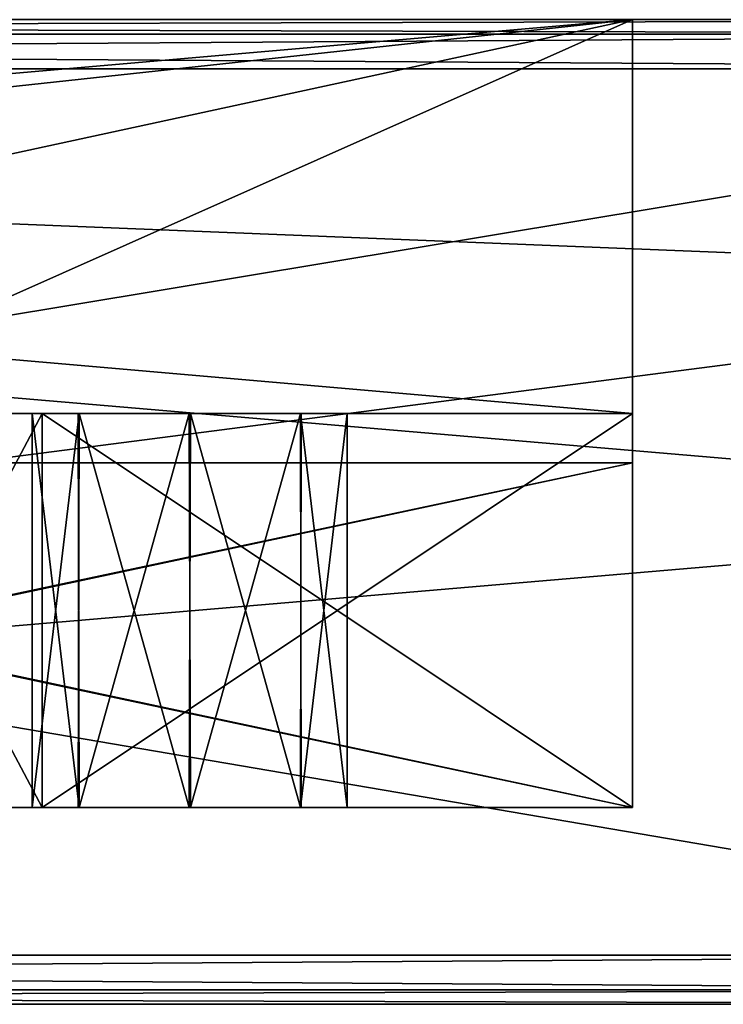
# Model space of a CAD drawing. Units: millimetres. Extents: x -815 to 45, y -40 to 10.
# Drawn here: x -78 to -71, y -32 to -22 of the extents above; entities that cross this region are included whole.
import ezdxf

# ---------------------------------------------------------------- set-up
doc = ezdxf.new("R2010")
doc.units = ezdxf.units.MM
doc.header["$LTSCALE"] = 198.935498
for name, color, linetype in [('184', 7, 'CONTINUOUS'), ('189', 7, 'CONTINUOUS'), ('190', 7, 'CONTINUOUS'), ('194', 7, 'CONTINUOUS'), ('211', 7, 'CONTINUOUS'), ('212', 7, 'CONTINUOUS'), ('218', 7, 'CONTINUOUS'), ('219', 7, 'CONTINUOUS'), ('248', 7, 'CONTINUOUS'), ('252', 7, 'CONTINUOUS'), ('267', 7, 'CONTINUOUS'), ('268', 7, 'CONTINUOUS'), ('269', 7, 'CONTINUOUS'), ('271', 7, 'CONTINUOUS'), ('272', 7, 'CONTINUOUS'), ('273', 7, 'CONTINUOUS'), ('275', 7, 'CONTINUOUS'), ('278', 7, 'CONTINUOUS'), ('279', 7, 'CONTINUOUS'), ('281', 7, 'CONTINUOUS'), ('284', 7, 'CONTINUOUS'), ('285', 7, 'CONTINUOUS'), ('286', 7, 'CONTINUOUS'), ('287', 7, 'CONTINUOUS'), ('289', 7, 'CONTINUOUS'), ('290', 7, 'CONTINUOUS'), ('291', 7, 'CONTINUOUS'), ('292', 7, 'CONTINUOUS'), ('293', 7, 'CONTINUOUS'), ('294', 7, 'CONTINUOUS'), ('305', 7, 'CONTINUOUS'), ('310', 7, 'CONTINUOUS'), ('311', 7, 'CONTINUOUS'), ('315', 7, 'CONTINUOUS'), ('332', 7, 'CONTINUOUS'), ('333', 7, 'CONTINUOUS'), ('339', 7, 'CONTINUOUS'), ('340', 7, 'CONTINUOUS'), ('369', 7, 'CONTINUOUS'), ('373', 7, 'CONTINUOUS'), ('388', 7, 'CONTINUOUS'), ('389', 7, 'CONTINUOUS'), ('390', 7, 'CONTINUOUS'), ('392', 7, 'CONTINUOUS'), ('393', 7, 'CONTINUOUS'), ('394', 7, 'CONTINUOUS'), ('396', 7, 'CONTINUOUS'), ('399', 7, 'CONTINUOUS'), ('400', 7, 'CONTINUOUS'), ('402', 7, 'CONTINUOUS'), ('405', 7, 'CONTINUOUS'), ('406', 7, 'CONTINUOUS'), ('407', 7, 'CONTINUOUS'), ('408', 7, 'CONTINUOUS'), ('410', 7, 'CONTINUOUS'), ('411', 7, 'CONTINUOUS'), ('412', 7, 'CONTINUOUS'), ('413', 7, 'CONTINUOUS'), ('414', 7, 'CONTINUOUS'), ('415', 7, 'CONTINUOUS')]:
    doc.layers.add(name, color=color, linetype=linetype)

msp = doc.modelspace()

# ---------------------------------------------------------------- linework, layer by layer
at = {"layer": '184', "linetype": 'Continuous'}
for points in [[(-62.762, -22.85, 1326), (-63.842, -24.986, 1326), (-117.014, -31.85, 1326), (-62.762, -22.85, 1326)], [(-117.014, -22.85, 1326), (-62.762, -22.85, 1326), (-117.014, -31.85, 1326), (-117.014, -22.85, 1326)], [(-63.842, -24.986, 1326), (-64.214, -27.35, 1326), (-117.014, -31.85, 1326), (-63.842, -24.986, 1326)], [(-64.214, -27.35, 1326), (-64.214, -31.85, 1326), (-117.014, -31.85, 1326), (-64.214, -27.35, 1326)]]:
    msp.add_3dface(points, dxfattribs=at)
at = {"layer": '189', "linetype": 'Continuous'}
for points in [[(-117.014, -22.35, 1326.5), (-117.514, -22.35, 1328.5), (-71.519, -22.35, 1328.5), (-117.014, -22.35, 1326.5)], [(-117.514, -22.35, 1371.5), (-117.014, -22.35, 1373.5), (-71.519, -22.35, 1371.5), (-117.514, -22.35, 1371.5)], [(-62.762, -22.35, 1326.5), (-117.014, -22.35, 1326.5), (-71.519, -22.35, 1328.5), (-62.762, -22.35, 1326.5)], [(-117.014, -22.35, 1373.5), (-62.762, -22.35, 1373.5), (-71.519, -22.35, 1371.5), (-117.014, -22.35, 1373.5)], [(-62.762, -22.35, 1338), (-62.762, -22.35, 1326.5), (-71.519, -22.35, 1328.5), (-62.762, -22.35, 1338)], [(-62.762, -22.35, 1362), (-62.762, -22.35, 1338), (-71.519, -22.35, 1328.5), (-62.762, -22.35, 1362)], [(-62.762, -22.35, 1373.5), (-62.762, -22.35, 1362), (-71.519, -22.35, 1328.5), (-62.762, -22.35, 1373.5)], [(-71.519, -22.35, 1371.5), (-62.762, -22.35, 1373.5), (-71.519, -22.35, 1328.5), (-71.519, -22.35, 1371.5)]]:
    msp.add_3dface(points, dxfattribs=at)
at = {"layer": '190', "linetype": 'Continuous'}
for points in [[(-62.762, -22.35, 1326.5), (-62.762, -22.497, 1326.146), (-117.014, -22.35, 1326.5), (-62.762, -22.35, 1326.5)], [(-117.014, -22.35, 1326.5), (-62.762, -22.497, 1326.146), (-117.014, -22.497, 1326.146), (-117.014, -22.35, 1326.5)], [(-62.762, -22.85, 1326), (-117.014, -22.85, 1326), (-117.014, -22.497, 1326.146), (-62.762, -22.85, 1326)], [(-62.762, -22.497, 1326.146), (-62.762, -22.85, 1326), (-117.014, -22.497, 1326.146), (-62.762, -22.497, 1326.146)]]:
    msp.add_3dface(points, dxfattribs=at)
at = {"layer": '194', "linetype": 'Continuous'}
for points in [[(-117.014, -31.85, 1326), (-64.214, -31.85, 1326), (-64.214, -32.204, 1326.146), (-117.014, -31.85, 1326)], [(-117.014, -32.204, 1326.146), (-117.014, -31.85, 1326), (-64.214, -32.204, 1326.146), (-117.014, -32.204, 1326.146)], [(-117.014, -32.35, 1326.5), (-117.014, -32.204, 1326.146), (-64.214, -32.35, 1326.5), (-117.014, -32.35, 1326.5)], [(-64.214, -32.35, 1326.5), (-117.014, -32.204, 1326.146), (-64.214, -32.204, 1326.146), (-64.214, -32.35, 1326.5)]]:
    msp.add_3dface(points, dxfattribs=at)
at = {"layer": '211', "linetype": 'Continuous'}
for points in [[(-62.762, -22.35, 1373.5), (-117.014, -22.35, 1373.5), (-117.014, -22.497, 1373.854), (-62.762, -22.35, 1373.5)], [(-62.762, -22.497, 1373.854), (-62.762, -22.35, 1373.5), (-117.014, -22.497, 1373.854), (-62.762, -22.497, 1373.854)], [(-62.762, -22.85, 1374), (-62.762, -22.497, 1373.854), (-117.014, -22.85, 1374), (-62.762, -22.85, 1374)], [(-117.014, -22.85, 1374), (-62.762, -22.497, 1373.854), (-117.014, -22.497, 1373.854), (-117.014, -22.85, 1374)]]:
    msp.add_3dface(points, dxfattribs=at)
at = {"layer": '212', "linetype": 'Continuous'}
for points in [[(-62.762, -22.85, 1374), (-117.014, -22.85, 1374), (-63.842, -24.986, 1374), (-62.762, -22.85, 1374)], [(-63.842, -24.986, 1374), (-117.014, -22.85, 1374), (-64.214, -27.35, 1374), (-63.842, -24.986, 1374)], [(-64.214, -27.35, 1374), (-117.014, -22.85, 1374), (-64.214, -31.85, 1374), (-64.214, -27.35, 1374)], [(-64.214, -31.85, 1374), (-117.014, -22.85, 1374), (-117.014, -31.85, 1374), (-64.214, -31.85, 1374)]]:
    msp.add_3dface(points, dxfattribs=at)
at = {"layer": '218', "linetype": 'Continuous'}
for points in [[(-117.014, -32.35, 1326.5), (-64.214, -32.35, 1326.5), (-117.014, -32.35, 1373.5), (-117.014, -32.35, 1326.5)], [(-64.214, -32.35, 1326.5), (-64.214, -32.35, 1338), (-117.014, -32.35, 1373.5), (-64.214, -32.35, 1326.5)], [(-117.014, -32.35, 1373.5), (-64.214, -32.35, 1338), (-64.214, -32.35, 1362), (-117.014, -32.35, 1373.5)], [(-64.214, -32.35, 1373.5), (-117.014, -32.35, 1373.5), (-64.214, -32.35, 1362), (-64.214, -32.35, 1373.5)]]:
    msp.add_3dface(points, dxfattribs=at)
at = {"layer": '219', "linetype": 'Continuous'}
for points in [[(-64.214, -31.85, 1374), (-117.014, -31.85, 1374), (-117.014, -32.204, 1373.854), (-64.214, -31.85, 1374)], [(-64.214, -32.204, 1373.854), (-64.214, -31.85, 1374), (-117.014, -32.204, 1373.854), (-64.214, -32.204, 1373.854)], [(-117.014, -32.35, 1373.5), (-64.214, -32.35, 1373.5), (-64.214, -32.204, 1373.854), (-117.014, -32.35, 1373.5)], [(-117.014, -32.35, 1373.5), (-64.214, -32.204, 1373.854), (-117.014, -32.204, 1373.854), (-117.014, -32.35, 1373.5)]]:
    msp.add_3dface(points, dxfattribs=at)
at = {"layer": '248', "linetype": 'Continuous'}
for points in [[(-71.519, -22.35, 1328.5), (-117.514, -22.35, 1328.5), (-71.519, -26.35, 1328.5), (-71.519, -22.35, 1328.5)], [(-71.519, -26.35, 1328.5), (-117.514, -22.35, 1328.5), (-80.519, -26.35, 1328.5), (-71.519, -26.35, 1328.5)]]:
    msp.add_3dface(points, dxfattribs=at)
at = {"layer": '252', "linetype": 'Continuous'}
for points in [[(-77.519, -30.35, 1337.5), (-79.64, -30.35, 1336.621), (-87.919, -30.35, 1339.6), (-77.519, -30.35, 1337.5)], [(-71.519, -30.35, 1339.6), (-77.519, -30.35, 1337.5), (-87.919, -30.35, 1339.6), (-71.519, -30.35, 1339.6)], [(-71.519, -30.35, 1360.4), (-87.919, -30.35, 1360.4), (-71.519, -30.35, 1362.5), (-71.519, -30.35, 1360.4)], [(-71.519, -30.35, 1362.5), (-87.919, -30.35, 1360.4), (-77.519, -30.35, 1362.5), (-71.519, -30.35, 1362.5)], [(-77.519, -30.35, 1362.5), (-87.919, -30.35, 1360.4), (-79.64, -30.35, 1363.379), (-77.519, -30.35, 1362.5)], [(-71.519, -30.35, 1337.5), (-77.519, -30.35, 1337.5), (-71.519, -30.35, 1339.6), (-71.519, -30.35, 1337.5)]]:
    msp.add_3dface(points, dxfattribs=at)
at = {"layer": '267', "linetype": 'Continuous'}
for points in [[(-117.514, -22.35, 1371.5), (-71.519, -22.35, 1371.5), (-117.514, -26.35, 1371.5), (-117.514, -22.35, 1371.5)], [(-117.514, -26.35, 1371.5), (-71.519, -22.35, 1371.5), (-108.514, -26.35, 1371.5), (-117.514, -26.35, 1371.5)], [(-108.514, -30.35, 1371.5), (-71.519, -22.35, 1371.5), (-80.519, -26.35, 1371.5), (-108.514, -30.35, 1371.5)], [(-71.519, -22.35, 1371.5), (-108.514, -30.35, 1371.5), (-108.514, -26.35, 1371.5), (-71.519, -22.35, 1371.5)], [(-80.519, -26.35, 1371.5), (-71.519, -22.35, 1371.5), (-71.519, -26.35, 1371.5), (-80.519, -26.35, 1371.5)]]:
    msp.add_3dface(points, dxfattribs=at)
at = {"layer": '268', "linetype": 'Continuous'}
for points in [[(-80.519, -26.35, 1371.5), (-71.519, -26.35, 1371.5), (-74.887, -26.35, 1368.131), (-80.519, -26.35, 1371.5)], [(-80.519, -26.35, 1365.5), (-80.519, -26.35, 1371.5), (-77.151, -26.35, 1365.869), (-80.519, -26.35, 1365.5)], [(-77.619, -26.35, 1367), (-80.519, -26.35, 1371.5), (-77.143, -26.35, 1368.138), (-77.619, -26.35, 1367)], [(-80.519, -26.35, 1371.5), (-77.619, -26.35, 1367), (-77.151, -26.35, 1365.869), (-80.519, -26.35, 1371.5)], [(-77.143, -26.35, 1368.138), (-80.519, -26.35, 1371.5), (-76.012, -26.35, 1368.6), (-77.143, -26.35, 1368.138)], [(-76.012, -26.35, 1368.6), (-80.519, -26.35, 1371.5), (-74.887, -26.35, 1368.131), (-76.012, -26.35, 1368.6)], [(-79.64, -26.35, 1363.379), (-80.519, -26.35, 1365.5), (-76.025, -26.35, 1365.4), (-79.64, -26.35, 1363.379)], [(-76.025, -26.35, 1365.4), (-80.519, -26.35, 1365.5), (-77.151, -26.35, 1365.869), (-76.025, -26.35, 1365.4)], [(-71.519, -26.35, 1362.5), (-77.519, -26.35, 1362.5), (-79.64, -26.35, 1363.379), (-71.519, -26.35, 1362.5)], [(-71.519, -26.35, 1362.5), (-79.64, -26.35, 1363.379), (-76.025, -26.35, 1365.4), (-71.519, -26.35, 1362.5)], [(-74.894, -26.35, 1365.862), (-71.519, -26.35, 1362.5), (-76.025, -26.35, 1365.4), (-74.894, -26.35, 1365.862)], [(-74.419, -26.35, 1367), (-71.519, -26.35, 1362.5), (-74.894, -26.35, 1365.862), (-74.419, -26.35, 1367)], [(-71.519, -26.35, 1371.5), (-71.519, -26.35, 1362.5), (-74.887, -26.35, 1368.131), (-71.519, -26.35, 1371.5)], [(-74.887, -26.35, 1368.131), (-71.519, -26.35, 1362.5), (-74.419, -26.35, 1367), (-74.887, -26.35, 1368.131)]]:
    msp.add_3dface(points, dxfattribs=at)
at = {"layer": '269', "linetype": 'Continuous'}
for points in [[(-77.519, -30.35, 1362.5), (-79.64, -30.35, 1363.379), (-77.519, -26.35, 1362.5), (-77.519, -30.35, 1362.5)], [(-77.519, -26.35, 1362.5), (-79.64, -30.35, 1363.379), (-79.64, -26.35, 1363.379), (-77.519, -26.35, 1362.5)]]:
    msp.add_3dface(points, dxfattribs=at)
at = {"layer": '271', "linetype": 'Continuous'}
for points in [[(-71.519, -30.35, 1362.5), (-77.519, -30.35, 1362.5), (-71.519, -26.35, 1362.5), (-71.519, -30.35, 1362.5)], [(-77.519, -30.35, 1362.5), (-77.519, -26.35, 1362.5), (-71.519, -26.35, 1362.5), (-77.519, -30.35, 1362.5)]]:
    msp.add_3dface(points, dxfattribs=at)
at = {"layer": '272', "linetype": 'Continuous'}
for points in [[(-71.519, -22.35, 1371.5), (-71.519, -22.35, 1328.5), (-71.519, -26.35, 1371.5), (-71.519, -22.35, 1371.5)], [(-71.519, -22.35, 1328.5), (-71.519, -26.35, 1328.5), (-71.519, -26.35, 1337.5), (-71.519, -22.35, 1328.5)], [(-71.519, -26.35, 1371.5), (-71.519, -22.35, 1328.5), (-71.519, -26.35, 1362.5), (-71.519, -26.35, 1371.5)], [(-71.519, -26.35, 1362.5), (-71.519, -22.35, 1328.5), (-71.519, -26.85, 1360.4), (-71.519, -26.35, 1362.5)], [(-71.519, -26.85, 1360.4), (-71.519, -22.35, 1328.5), (-71.519, -26.85, 1358), (-71.519, -26.85, 1360.4)], [(-71.519, -26.85, 1358), (-71.519, -22.35, 1328.5), (-71.519, -30.35, 1358), (-71.519, -26.85, 1358)], [(-71.519, -30.35, 1358), (-71.519, -22.35, 1328.5), (-71.519, -26.85, 1342), (-71.519, -30.35, 1358)], [(-71.519, -26.85, 1342), (-71.519, -22.35, 1328.5), (-71.519, -26.85, 1339.6), (-71.519, -26.85, 1342)], [(-71.519, -26.85, 1339.6), (-71.519, -22.35, 1328.5), (-71.519, -26.35, 1337.5), (-71.519, -26.85, 1339.6)], [(-71.519, -30.35, 1337.5), (-71.519, -30.35, 1339.6), (-71.519, -26.35, 1337.5), (-71.519, -30.35, 1337.5)], [(-71.519, -30.35, 1339.6), (-71.519, -26.85, 1339.6), (-71.519, -26.35, 1337.5), (-71.519, -30.35, 1339.6)], [(-71.519, -30.35, 1362.5), (-71.519, -26.35, 1362.5), (-71.519, -26.85, 1360.4), (-71.519, -30.35, 1362.5)], [(-71.519, -30.35, 1360.4), (-71.519, -30.35, 1362.5), (-71.519, -26.85, 1360.4), (-71.519, -30.35, 1360.4)], [(-71.519, -30.35, 1342), (-71.519, -30.35, 1358), (-71.519, -26.85, 1342), (-71.519, -30.35, 1342)]]:
    msp.add_3dface(points, dxfattribs=at)
at = {"layer": '273', "linetype": 'Continuous'}
for points in [[(-71.519, -26.85, 1358), (-88.019, -26.85, 1358), (-90.04, -26.85, 1359.521), (-71.519, -26.85, 1358)], [(-87.919, -26.85, 1360.4), (-71.519, -26.85, 1358), (-90.04, -26.85, 1359.521), (-87.919, -26.85, 1360.4)], [(-90.04, -26.85, 1340.479), (-71.519, -26.85, 1339.6), (-87.919, -26.85, 1339.6), (-90.04, -26.85, 1340.479)], [(-71.519, -26.85, 1339.6), (-90.04, -26.85, 1340.479), (-88.019, -26.85, 1342), (-71.519, -26.85, 1339.6)], [(-71.519, -26.85, 1342), (-71.519, -26.85, 1339.6), (-88.019, -26.85, 1342), (-71.519, -26.85, 1342)], [(-71.519, -26.85, 1360.4), (-71.519, -26.85, 1358), (-87.919, -26.85, 1360.4), (-71.519, -26.85, 1360.4)]]:
    msp.add_3dface(points, dxfattribs=at)
at = {"layer": '275', "linetype": 'Continuous'}
for points in [[(-87.919, -30.35, 1360.4), (-71.519, -30.35, 1360.4), (-87.919, -26.85, 1360.4), (-87.919, -30.35, 1360.4)], [(-71.519, -30.35, 1360.4), (-71.519, -26.85, 1360.4), (-87.919, -26.85, 1360.4), (-71.519, -30.35, 1360.4)]]:
    msp.add_3dface(points, dxfattribs=at)
at = {"layer": '278', "linetype": 'Continuous'}
for points in [[(-71.519, -30.35, 1339.6), (-87.919, -30.35, 1339.6), (-71.519, -26.85, 1339.6), (-71.519, -30.35, 1339.6)], [(-71.519, -26.85, 1339.6), (-87.919, -30.35, 1339.6), (-87.919, -26.85, 1339.6), (-71.519, -26.85, 1339.6)]]:
    msp.add_3dface(points, dxfattribs=at)
at = {"layer": '279', "linetype": 'Continuous'}
for points in [[(-71.519, -26.85, 1358), (-71.519, -30.35, 1358), (-88.019, -30.35, 1358), (-71.519, -26.85, 1358)], [(-88.019, -26.85, 1358), (-71.519, -26.85, 1358), (-88.019, -30.35, 1358), (-88.019, -26.85, 1358)]]:
    msp.add_3dface(points, dxfattribs=at)
at = {"layer": '281', "linetype": 'Continuous'}
for points in [[(-71.519, -30.35, 1358), (-71.519, -30.35, 1342), (-88.019, -30.35, 1342), (-71.519, -30.35, 1358)], [(-88.019, -30.35, 1358), (-71.519, -30.35, 1358), (-88.019, -30.35, 1342), (-88.019, -30.35, 1358)]]:
    msp.add_3dface(points, dxfattribs=at)
at = {"layer": '284', "linetype": 'Continuous'}
for points in [[(-71.519, -30.35, 1342), (-71.519, -26.85, 1342), (-88.019, -26.85, 1342), (-71.519, -30.35, 1342)], [(-71.519, -30.35, 1342), (-88.019, -26.85, 1342), (-88.019, -30.35, 1342), (-71.519, -30.35, 1342)]]:
    msp.add_3dface(points, dxfattribs=at)
at = {"layer": '285', "linetype": 'Continuous'}
for points in [[(-71.519, -26.35, 1328.5), (-80.519, -26.35, 1328.5), (-77.151, -26.35, 1331.869), (-71.519, -26.35, 1328.5)], [(-80.519, -26.35, 1328.5), (-80.519, -26.35, 1334.5), (-77.151, -26.35, 1331.869), (-80.519, -26.35, 1328.5)], [(-80.519, -26.35, 1334.5), (-79.64, -26.35, 1336.621), (-76.012, -26.35, 1334.6), (-80.519, -26.35, 1334.5)], [(-77.619, -26.35, 1333), (-80.519, -26.35, 1334.5), (-77.143, -26.35, 1334.138), (-77.619, -26.35, 1333)], [(-80.519, -26.35, 1334.5), (-77.619, -26.35, 1333), (-77.151, -26.35, 1331.869), (-80.519, -26.35, 1334.5)], [(-77.143, -26.35, 1334.138), (-80.519, -26.35, 1334.5), (-76.012, -26.35, 1334.6), (-77.143, -26.35, 1334.138)], [(-79.64, -26.35, 1336.621), (-77.519, -26.35, 1337.5), (-74.887, -26.35, 1334.131), (-79.64, -26.35, 1336.621)], [(-76.012, -26.35, 1334.6), (-79.64, -26.35, 1336.621), (-74.887, -26.35, 1334.131), (-76.012, -26.35, 1334.6)], [(-77.519, -26.35, 1337.5), (-71.519, -26.35, 1337.5), (-74.887, -26.35, 1334.131), (-77.519, -26.35, 1337.5)], [(-76.025, -26.35, 1331.4), (-71.519, -26.35, 1328.5), (-77.151, -26.35, 1331.869), (-76.025, -26.35, 1331.4)], [(-74.894, -26.35, 1331.862), (-71.519, -26.35, 1328.5), (-76.025, -26.35, 1331.4), (-74.894, -26.35, 1331.862)], [(-74.419, -26.35, 1333), (-71.519, -26.35, 1328.5), (-74.894, -26.35, 1331.862), (-74.419, -26.35, 1333)], [(-71.519, -26.35, 1337.5), (-71.519, -26.35, 1328.5), (-74.887, -26.35, 1334.131), (-71.519, -26.35, 1337.5)], [(-74.887, -26.35, 1334.131), (-71.519, -26.35, 1328.5), (-74.419, -26.35, 1333), (-74.887, -26.35, 1334.131)]]:
    msp.add_3dface(points, dxfattribs=at)
at = {"layer": '286', "linetype": 'Continuous'}
for points in [[(-79.64, -30.35, 1336.621), (-77.519, -30.35, 1337.5), (-79.64, -26.35, 1336.621), (-79.64, -30.35, 1336.621)], [(-77.519, -30.35, 1337.5), (-77.519, -26.35, 1337.5), (-79.64, -26.35, 1336.621), (-77.519, -30.35, 1337.5)]]:
    msp.add_3dface(points, dxfattribs=at)
at = {"layer": '287', "linetype": 'Continuous'}
for points in [[(-77.519, -30.35, 1337.5), (-71.519, -30.35, 1337.5), (-77.519, -26.35, 1337.5), (-77.519, -30.35, 1337.5)], [(-71.519, -30.35, 1337.5), (-71.519, -26.35, 1337.5), (-77.519, -26.35, 1337.5), (-71.519, -30.35, 1337.5)]]:
    msp.add_3dface(points, dxfattribs=at)
at = {"layer": '289', "linetype": 'Continuous'}
for points in [[(-77.151, -26.35, 1331.869), (-77.619, -26.35, 1333), (-77.143, -30.35, 1331.862), (-77.151, -26.35, 1331.869)], [(-77.143, -30.35, 1331.862), (-77.619, -26.35, 1333), (-77.619, -30.35, 1333), (-77.143, -30.35, 1331.862)], [(-76.025, -26.35, 1331.4), (-77.151, -26.35, 1331.869), (-77.143, -30.35, 1331.862), (-76.025, -26.35, 1331.4)], [(-76.012, -30.35, 1331.4), (-76.025, -26.35, 1331.4), (-77.143, -30.35, 1331.862), (-76.012, -30.35, 1331.4)], [(-74.894, -26.35, 1331.862), (-76.025, -26.35, 1331.4), (-76.012, -30.35, 1331.4), (-74.894, -26.35, 1331.862)], [(-74.887, -30.35, 1331.869), (-74.894, -26.35, 1331.862), (-76.012, -30.35, 1331.4), (-74.887, -30.35, 1331.869)], [(-74.419, -26.35, 1333), (-74.894, -26.35, 1331.862), (-74.419, -30.35, 1333), (-74.419, -26.35, 1333)], [(-74.419, -30.35, 1333), (-74.894, -26.35, 1331.862), (-74.887, -30.35, 1331.869), (-74.419, -30.35, 1333)]]:
    msp.add_3dface(points, dxfattribs=at)
at = {"layer": '290', "linetype": 'Continuous'}
for points in [[(-77.619, -26.35, 1333), (-77.143, -26.35, 1334.138), (-77.619, -30.35, 1333), (-77.619, -26.35, 1333)], [(-77.619, -30.35, 1333), (-77.143, -26.35, 1334.138), (-77.151, -30.35, 1334.131), (-77.619, -30.35, 1333)], [(-77.151, -30.35, 1334.131), (-77.143, -26.35, 1334.138), (-76.025, -30.35, 1334.6), (-77.151, -30.35, 1334.131)], [(-77.143, -26.35, 1334.138), (-76.012, -26.35, 1334.6), (-76.025, -30.35, 1334.6), (-77.143, -26.35, 1334.138)], [(-76.025, -30.35, 1334.6), (-76.012, -26.35, 1334.6), (-74.894, -30.35, 1334.138), (-76.025, -30.35, 1334.6)], [(-76.012, -26.35, 1334.6), (-74.887, -26.35, 1334.131), (-74.894, -30.35, 1334.138), (-76.012, -26.35, 1334.6)], [(-74.887, -26.35, 1334.131), (-74.419, -26.35, 1333), (-74.894, -30.35, 1334.138), (-74.887, -26.35, 1334.131)], [(-74.419, -26.35, 1333), (-74.419, -30.35, 1333), (-74.894, -30.35, 1334.138), (-74.419, -26.35, 1333)]]:
    msp.add_3dface(points, dxfattribs=at)
at = {"layer": '291', "linetype": 'Continuous'}
for points in [[(-74.419, -30.35, 1333), (-74.887, -30.35, 1331.869), (-77.619, -30.35, 1333), (-74.419, -30.35, 1333)], [(-74.419, -30.35, 1333), (-77.619, -30.35, 1333), (-77.151, -30.35, 1334.131), (-74.419, -30.35, 1333)], [(-74.887, -30.35, 1331.869), (-77.143, -30.35, 1331.862), (-77.619, -30.35, 1333), (-74.887, -30.35, 1331.869)], [(-74.419, -30.35, 1333), (-77.151, -30.35, 1334.131), (-74.894, -30.35, 1334.138), (-74.419, -30.35, 1333)], [(-77.151, -30.35, 1334.131), (-76.025, -30.35, 1334.6), (-74.894, -30.35, 1334.138), (-77.151, -30.35, 1334.131)], [(-74.887, -30.35, 1331.869), (-76.012, -30.35, 1331.4), (-77.143, -30.35, 1331.862), (-74.887, -30.35, 1331.869)]]:
    msp.add_3dface(points, dxfattribs=at)
at = {"layer": '292', "linetype": 'Continuous'}
for points in [[(-77.151, -26.35, 1365.869), (-77.619, -26.35, 1367), (-77.143, -30.35, 1365.862), (-77.151, -26.35, 1365.869)], [(-77.143, -30.35, 1365.862), (-77.619, -26.35, 1367), (-77.619, -30.35, 1367), (-77.143, -30.35, 1365.862)], [(-76.025, -26.35, 1365.4), (-77.151, -26.35, 1365.869), (-77.143, -30.35, 1365.862), (-76.025, -26.35, 1365.4)], [(-76.012, -30.35, 1365.4), (-76.025, -26.35, 1365.4), (-77.143, -30.35, 1365.862), (-76.012, -30.35, 1365.4)], [(-74.894, -26.35, 1365.862), (-76.025, -26.35, 1365.4), (-76.012, -30.35, 1365.4), (-74.894, -26.35, 1365.862)], [(-74.887, -30.35, 1365.869), (-74.894, -26.35, 1365.862), (-76.012, -30.35, 1365.4), (-74.887, -30.35, 1365.869)], [(-74.419, -26.35, 1367), (-74.894, -26.35, 1365.862), (-74.419, -30.35, 1367), (-74.419, -26.35, 1367)], [(-74.419, -30.35, 1367), (-74.894, -26.35, 1365.862), (-74.887, -30.35, 1365.869), (-74.419, -30.35, 1367)]]:
    msp.add_3dface(points, dxfattribs=at)
at = {"layer": '293', "linetype": 'Continuous'}
for points in [[(-77.619, -26.35, 1367), (-77.143, -26.35, 1368.138), (-77.619, -30.35, 1367), (-77.619, -26.35, 1367)], [(-77.619, -30.35, 1367), (-77.143, -26.35, 1368.138), (-77.151, -30.35, 1368.131), (-77.619, -30.35, 1367)], [(-77.151, -30.35, 1368.131), (-77.143, -26.35, 1368.138), (-76.025, -30.35, 1368.6), (-77.151, -30.35, 1368.131)], [(-77.143, -26.35, 1368.138), (-76.012, -26.35, 1368.6), (-76.025, -30.35, 1368.6), (-77.143, -26.35, 1368.138)], [(-76.025, -30.35, 1368.6), (-76.012, -26.35, 1368.6), (-74.894, -30.35, 1368.138), (-76.025, -30.35, 1368.6)], [(-76.012, -26.35, 1368.6), (-74.887, -26.35, 1368.131), (-74.894, -30.35, 1368.138), (-76.012, -26.35, 1368.6)], [(-74.887, -26.35, 1368.131), (-74.419, -26.35, 1367), (-74.894, -30.35, 1368.138), (-74.887, -26.35, 1368.131)], [(-74.419, -26.35, 1367), (-74.419, -30.35, 1367), (-74.894, -30.35, 1368.138), (-74.419, -26.35, 1367)]]:
    msp.add_3dface(points, dxfattribs=at)
at = {"layer": '294', "linetype": 'Continuous'}
for points in [[(-74.419, -30.35, 1367), (-74.887, -30.35, 1365.869), (-77.619, -30.35, 1367), (-74.419, -30.35, 1367)], [(-74.419, -30.35, 1367), (-77.619, -30.35, 1367), (-77.151, -30.35, 1368.131), (-74.419, -30.35, 1367)], [(-74.887, -30.35, 1365.869), (-77.143, -30.35, 1365.862), (-77.619, -30.35, 1367), (-74.887, -30.35, 1365.869)], [(-74.419, -30.35, 1367), (-77.151, -30.35, 1368.131), (-74.894, -30.35, 1368.138), (-74.419, -30.35, 1367)], [(-77.151, -30.35, 1368.131), (-76.025, -30.35, 1368.6), (-74.894, -30.35, 1368.138), (-77.151, -30.35, 1368.131)], [(-74.887, -30.35, 1365.869), (-76.012, -30.35, 1365.4), (-77.143, -30.35, 1365.862), (-74.887, -30.35, 1365.869)]]:
    msp.add_3dface(points, dxfattribs=at)
at = {"layer": '305', "linetype": 'Continuous'}
for points in [[(-62.762, -22.85, 126), (-63.842, -24.986, 126), (-117.014, -31.85, 126), (-62.762, -22.85, 126)], [(-117.014, -22.85, 126), (-62.762, -22.85, 126), (-117.014, -31.85, 126), (-117.014, -22.85, 126)], [(-63.842, -24.986, 126), (-64.214, -27.35, 126), (-117.014, -31.85, 126), (-63.842, -24.986, 126)], [(-64.214, -27.35, 126), (-64.214, -31.85, 126), (-117.014, -31.85, 126), (-64.214, -27.35, 126)]]:
    msp.add_3dface(points, dxfattribs=at)
at = {"layer": '310', "linetype": 'Continuous'}
for points in [[(-117.014, -22.35, 126.5), (-117.514, -22.35, 128.5), (-71.519, -22.35, 128.5), (-117.014, -22.35, 126.5)], [(-117.514, -22.35, 171.5), (-117.014, -22.35, 173.5), (-71.519, -22.35, 171.5), (-117.514, -22.35, 171.5)], [(-62.762, -22.35, 126.5), (-117.014, -22.35, 126.5), (-71.519, -22.35, 128.5), (-62.762, -22.35, 126.5)], [(-117.014, -22.35, 173.5), (-62.762, -22.35, 173.5), (-71.519, -22.35, 171.5), (-117.014, -22.35, 173.5)], [(-62.762, -22.35, 138), (-62.762, -22.35, 126.5), (-71.519, -22.35, 128.5), (-62.762, -22.35, 138)], [(-62.762, -22.35, 162), (-62.762, -22.35, 138), (-71.519, -22.35, 128.5), (-62.762, -22.35, 162)], [(-62.762, -22.35, 173.5), (-62.762, -22.35, 162), (-71.519, -22.35, 128.5), (-62.762, -22.35, 173.5)], [(-71.519, -22.35, 171.5), (-62.762, -22.35, 173.5), (-71.519, -22.35, 128.5), (-71.519, -22.35, 171.5)]]:
    msp.add_3dface(points, dxfattribs=at)
at = {"layer": '311', "linetype": 'Continuous'}
for points in [[(-62.762, -22.35, 126.5), (-62.762, -22.497, 126.146), (-117.014, -22.35, 126.5), (-62.762, -22.35, 126.5)], [(-117.014, -22.35, 126.5), (-62.762, -22.497, 126.146), (-117.014, -22.497, 126.146), (-117.014, -22.35, 126.5)], [(-62.762, -22.85, 126), (-117.014, -22.85, 126), (-117.014, -22.497, 126.146), (-62.762, -22.85, 126)], [(-62.762, -22.497, 126.146), (-62.762, -22.85, 126), (-117.014, -22.497, 126.146), (-62.762, -22.497, 126.146)]]:
    msp.add_3dface(points, dxfattribs=at)
at = {"layer": '315', "linetype": 'Continuous'}
for points in [[(-117.014, -31.85, 126), (-64.214, -31.85, 126), (-64.214, -32.204, 126.146), (-117.014, -31.85, 126)], [(-117.014, -32.204, 126.146), (-117.014, -31.85, 126), (-64.214, -32.204, 126.146), (-117.014, -32.204, 126.146)], [(-117.014, -32.35, 126.5), (-117.014, -32.204, 126.146), (-64.214, -32.35, 126.5), (-117.014, -32.35, 126.5)], [(-64.214, -32.35, 126.5), (-117.014, -32.204, 126.146), (-64.214, -32.204, 126.146), (-64.214, -32.35, 126.5)]]:
    msp.add_3dface(points, dxfattribs=at)
at = {"layer": '332', "linetype": 'Continuous'}
for points in [[(-62.762, -22.35, 173.5), (-117.014, -22.35, 173.5), (-117.014, -22.497, 173.854), (-62.762, -22.35, 173.5)], [(-62.762, -22.497, 173.854), (-62.762, -22.35, 173.5), (-117.014, -22.497, 173.854), (-62.762, -22.497, 173.854)], [(-62.762, -22.85, 174), (-62.762, -22.497, 173.854), (-117.014, -22.85, 174), (-62.762, -22.85, 174)], [(-117.014, -22.85, 174), (-62.762, -22.497, 173.854), (-117.014, -22.497, 173.854), (-117.014, -22.85, 174)]]:
    msp.add_3dface(points, dxfattribs=at)
at = {"layer": '333', "linetype": 'Continuous'}
for points in [[(-62.762, -22.85, 174), (-117.014, -22.85, 174), (-63.842, -24.986, 174), (-62.762, -22.85, 174)], [(-63.842, -24.986, 174), (-117.014, -22.85, 174), (-64.214, -27.35, 174), (-63.842, -24.986, 174)], [(-64.214, -27.35, 174), (-117.014, -22.85, 174), (-64.214, -31.85, 174), (-64.214, -27.35, 174)], [(-64.214, -31.85, 174), (-117.014, -22.85, 174), (-117.014, -31.85, 174), (-64.214, -31.85, 174)]]:
    msp.add_3dface(points, dxfattribs=at)
at = {"layer": '339', "linetype": 'Continuous'}
for points in [[(-117.014, -32.35, 126.5), (-64.214, -32.35, 126.5), (-117.014, -32.35, 173.5), (-117.014, -32.35, 126.5)], [(-64.214, -32.35, 126.5), (-64.214, -32.35, 138), (-117.014, -32.35, 173.5), (-64.214, -32.35, 126.5)], [(-117.014, -32.35, 173.5), (-64.214, -32.35, 138), (-64.214, -32.35, 162), (-117.014, -32.35, 173.5)], [(-64.214, -32.35, 173.5), (-117.014, -32.35, 173.5), (-64.214, -32.35, 162), (-64.214, -32.35, 173.5)]]:
    msp.add_3dface(points, dxfattribs=at)
at = {"layer": '340', "linetype": 'Continuous'}
for points in [[(-64.214, -31.85, 174), (-117.014, -31.85, 174), (-117.014, -32.204, 173.854), (-64.214, -31.85, 174)], [(-64.214, -32.204, 173.854), (-64.214, -31.85, 174), (-117.014, -32.204, 173.854), (-64.214, -32.204, 173.854)], [(-117.014, -32.35, 173.5), (-64.214, -32.35, 173.5), (-64.214, -32.204, 173.854), (-117.014, -32.35, 173.5)], [(-117.014, -32.35, 173.5), (-64.214, -32.204, 173.854), (-117.014, -32.204, 173.854), (-117.014, -32.35, 173.5)]]:
    msp.add_3dface(points, dxfattribs=at)
at = {"layer": '369', "linetype": 'Continuous'}
for points in [[(-71.519, -22.35, 128.5), (-117.514, -22.35, 128.5), (-71.519, -26.35, 128.5), (-71.519, -22.35, 128.5)], [(-71.519, -26.35, 128.5), (-117.514, -22.35, 128.5), (-80.519, -26.35, 128.5), (-71.519, -26.35, 128.5)]]:
    msp.add_3dface(points, dxfattribs=at)
at = {"layer": '373', "linetype": 'Continuous'}
for points in [[(-77.519, -30.35, 137.5), (-79.64, -30.35, 136.621), (-87.919, -30.35, 139.6), (-77.519, -30.35, 137.5)], [(-71.519, -30.35, 139.6), (-77.519, -30.35, 137.5), (-87.919, -30.35, 139.6), (-71.519, -30.35, 139.6)], [(-71.519, -30.35, 160.4), (-87.919, -30.35, 160.4), (-71.519, -30.35, 162.5), (-71.519, -30.35, 160.4)], [(-71.519, -30.35, 162.5), (-87.919, -30.35, 160.4), (-77.519, -30.35, 162.5), (-71.519, -30.35, 162.5)], [(-77.519, -30.35, 162.5), (-87.919, -30.35, 160.4), (-79.64, -30.35, 163.379), (-77.519, -30.35, 162.5)], [(-71.519, -30.35, 137.5), (-77.519, -30.35, 137.5), (-71.519, -30.35, 139.6), (-71.519, -30.35, 137.5)]]:
    msp.add_3dface(points, dxfattribs=at)
at = {"layer": '388', "linetype": 'Continuous'}
for points in [[(-117.514, -22.35, 171.5), (-71.519, -22.35, 171.5), (-117.514, -26.35, 171.5), (-117.514, -22.35, 171.5)], [(-117.514, -26.35, 171.5), (-71.519, -22.35, 171.5), (-108.514, -26.35, 171.5), (-117.514, -26.35, 171.5)], [(-108.514, -30.35, 171.5), (-71.519, -22.35, 171.5), (-80.519, -26.35, 171.5), (-108.514, -30.35, 171.5)], [(-71.519, -22.35, 171.5), (-108.514, -30.35, 171.5), (-108.514, -26.35, 171.5), (-71.519, -22.35, 171.5)], [(-80.519, -26.35, 171.5), (-71.519, -22.35, 171.5), (-71.519, -26.35, 171.5), (-80.519, -26.35, 171.5)]]:
    msp.add_3dface(points, dxfattribs=at)
at = {"layer": '389', "linetype": 'Continuous'}
for points in [[(-80.519, -26.35, 171.5), (-71.519, -26.35, 171.5), (-74.887, -26.35, 168.131), (-80.519, -26.35, 171.5)], [(-80.519, -26.35, 165.5), (-80.519, -26.35, 171.5), (-77.151, -26.35, 165.869), (-80.519, -26.35, 165.5)], [(-77.619, -26.35, 167), (-80.519, -26.35, 171.5), (-77.143, -26.35, 168.138), (-77.619, -26.35, 167)], [(-80.519, -26.35, 171.5), (-77.619, -26.35, 167), (-77.151, -26.35, 165.869), (-80.519, -26.35, 171.5)], [(-77.143, -26.35, 168.138), (-80.519, -26.35, 171.5), (-76.012, -26.35, 168.6), (-77.143, -26.35, 168.138)], [(-76.012, -26.35, 168.6), (-80.519, -26.35, 171.5), (-74.887, -26.35, 168.131), (-76.012, -26.35, 168.6)], [(-79.64, -26.35, 163.379), (-80.519, -26.35, 165.5), (-76.025, -26.35, 165.4), (-79.64, -26.35, 163.379)], [(-76.025, -26.35, 165.4), (-80.519, -26.35, 165.5), (-77.151, -26.35, 165.869), (-76.025, -26.35, 165.4)], [(-71.519, -26.35, 162.5), (-77.519, -26.35, 162.5), (-79.64, -26.35, 163.379), (-71.519, -26.35, 162.5)], [(-71.519, -26.35, 162.5), (-79.64, -26.35, 163.379), (-76.025, -26.35, 165.4), (-71.519, -26.35, 162.5)], [(-74.894, -26.35, 165.862), (-71.519, -26.35, 162.5), (-76.025, -26.35, 165.4), (-74.894, -26.35, 165.862)], [(-74.419, -26.35, 167), (-71.519, -26.35, 162.5), (-74.894, -26.35, 165.862), (-74.419, -26.35, 167)], [(-71.519, -26.35, 171.5), (-71.519, -26.35, 162.5), (-74.887, -26.35, 168.131), (-71.519, -26.35, 171.5)], [(-74.887, -26.35, 168.131), (-71.519, -26.35, 162.5), (-74.419, -26.35, 167), (-74.887, -26.35, 168.131)]]:
    msp.add_3dface(points, dxfattribs=at)
at = {"layer": '390', "linetype": 'Continuous'}
for points in [[(-77.519, -30.35, 162.5), (-79.64, -30.35, 163.379), (-77.519, -26.35, 162.5), (-77.519, -30.35, 162.5)], [(-77.519, -26.35, 162.5), (-79.64, -30.35, 163.379), (-79.64, -26.35, 163.379), (-77.519, -26.35, 162.5)]]:
    msp.add_3dface(points, dxfattribs=at)
at = {"layer": '392', "linetype": 'Continuous'}
for points in [[(-71.519, -30.35, 162.5), (-77.519, -30.35, 162.5), (-71.519, -26.35, 162.5), (-71.519, -30.35, 162.5)], [(-77.519, -30.35, 162.5), (-77.519, -26.35, 162.5), (-71.519, -26.35, 162.5), (-77.519, -30.35, 162.5)]]:
    msp.add_3dface(points, dxfattribs=at)
at = {"layer": '393', "linetype": 'Continuous'}
for points in [[(-71.519, -22.35, 171.5), (-71.519, -22.35, 128.5), (-71.519, -26.35, 171.5), (-71.519, -22.35, 171.5)], [(-71.519, -22.35, 128.5), (-71.519, -26.35, 128.5), (-71.519, -26.35, 137.5), (-71.519, -22.35, 128.5)], [(-71.519, -26.35, 171.5), (-71.519, -22.35, 128.5), (-71.519, -26.35, 162.5), (-71.519, -26.35, 171.5)], [(-71.519, -26.35, 162.5), (-71.519, -22.35, 128.5), (-71.519, -26.85, 160.4), (-71.519, -26.35, 162.5)], [(-71.519, -26.85, 160.4), (-71.519, -22.35, 128.5), (-71.519, -26.85, 158), (-71.519, -26.85, 160.4)], [(-71.519, -26.85, 158), (-71.519, -22.35, 128.5), (-71.519, -30.35, 158), (-71.519, -26.85, 158)], [(-71.519, -30.35, 158), (-71.519, -22.35, 128.5), (-71.519, -26.85, 142), (-71.519, -30.35, 158)], [(-71.519, -26.85, 142), (-71.519, -22.35, 128.5), (-71.519, -26.85, 139.6), (-71.519, -26.85, 142)], [(-71.519, -26.85, 139.6), (-71.519, -22.35, 128.5), (-71.519, -26.35, 137.5), (-71.519, -26.85, 139.6)], [(-71.519, -30.35, 137.5), (-71.519, -30.35, 139.6), (-71.519, -26.35, 137.5), (-71.519, -30.35, 137.5)], [(-71.519, -30.35, 139.6), (-71.519, -26.85, 139.6), (-71.519, -26.35, 137.5), (-71.519, -30.35, 139.6)], [(-71.519, -30.35, 162.5), (-71.519, -26.35, 162.5), (-71.519, -26.85, 160.4), (-71.519, -30.35, 162.5)], [(-71.519, -30.35, 160.4), (-71.519, -30.35, 162.5), (-71.519, -26.85, 160.4), (-71.519, -30.35, 160.4)], [(-71.519, -30.35, 142), (-71.519, -30.35, 158), (-71.519, -26.85, 142), (-71.519, -30.35, 142)]]:
    msp.add_3dface(points, dxfattribs=at)
at = {"layer": '394', "linetype": 'Continuous'}
for points in [[(-71.519, -26.85, 158), (-88.019, -26.85, 158), (-90.04, -26.85, 159.521), (-71.519, -26.85, 158)], [(-87.919, -26.85, 160.4), (-71.519, -26.85, 158), (-90.04, -26.85, 159.521), (-87.919, -26.85, 160.4)], [(-90.04, -26.85, 140.479), (-71.519, -26.85, 139.6), (-87.919, -26.85, 139.6), (-90.04, -26.85, 140.479)], [(-71.519, -26.85, 139.6), (-90.04, -26.85, 140.479), (-88.019, -26.85, 142), (-71.519, -26.85, 139.6)], [(-71.519, -26.85, 142), (-71.519, -26.85, 139.6), (-88.019, -26.85, 142), (-71.519, -26.85, 142)], [(-71.519, -26.85, 160.4), (-71.519, -26.85, 158), (-87.919, -26.85, 160.4), (-71.519, -26.85, 160.4)]]:
    msp.add_3dface(points, dxfattribs=at)
at = {"layer": '396', "linetype": 'Continuous'}
for points in [[(-87.919, -30.35, 160.4), (-71.519, -30.35, 160.4), (-87.919, -26.85, 160.4), (-87.919, -30.35, 160.4)], [(-71.519, -30.35, 160.4), (-71.519, -26.85, 160.4), (-87.919, -26.85, 160.4), (-71.519, -30.35, 160.4)]]:
    msp.add_3dface(points, dxfattribs=at)
at = {"layer": '399', "linetype": 'Continuous'}
for points in [[(-71.519, -30.35, 139.6), (-87.919, -30.35, 139.6), (-71.519, -26.85, 139.6), (-71.519, -30.35, 139.6)], [(-71.519, -26.85, 139.6), (-87.919, -30.35, 139.6), (-87.919, -26.85, 139.6), (-71.519, -26.85, 139.6)]]:
    msp.add_3dface(points, dxfattribs=at)
at = {"layer": '400', "linetype": 'Continuous'}
for points in [[(-71.519, -26.85, 158), (-71.519, -30.35, 158), (-88.019, -30.35, 158), (-71.519, -26.85, 158)], [(-88.019, -26.85, 158), (-71.519, -26.85, 158), (-88.019, -30.35, 158), (-88.019, -26.85, 158)]]:
    msp.add_3dface(points, dxfattribs=at)
at = {"layer": '402', "linetype": 'Continuous'}
for points in [[(-71.519, -30.35, 158), (-71.519, -30.35, 142), (-88.019, -30.35, 142), (-71.519, -30.35, 158)], [(-88.019, -30.35, 158), (-71.519, -30.35, 158), (-88.019, -30.35, 142), (-88.019, -30.35, 158)]]:
    msp.add_3dface(points, dxfattribs=at)
at = {"layer": '405', "linetype": 'Continuous'}
for points in [[(-71.519, -30.35, 142), (-71.519, -26.85, 142), (-88.019, -26.85, 142), (-71.519, -30.35, 142)], [(-71.519, -30.35, 142), (-88.019, -26.85, 142), (-88.019, -30.35, 142), (-71.519, -30.35, 142)]]:
    msp.add_3dface(points, dxfattribs=at)
at = {"layer": '406', "linetype": 'Continuous'}
for points in [[(-71.519, -26.35, 128.5), (-80.519, -26.35, 128.5), (-77.151, -26.35, 131.869), (-71.519, -26.35, 128.5)], [(-80.519, -26.35, 128.5), (-80.519, -26.35, 134.5), (-77.151, -26.35, 131.869), (-80.519, -26.35, 128.5)], [(-80.519, -26.35, 134.5), (-79.64, -26.35, 136.621), (-76.012, -26.35, 134.6), (-80.519, -26.35, 134.5)], [(-77.619, -26.35, 133), (-80.519, -26.35, 134.5), (-77.143, -26.35, 134.138), (-77.619, -26.35, 133)], [(-80.519, -26.35, 134.5), (-77.619, -26.35, 133), (-77.151, -26.35, 131.869), (-80.519, -26.35, 134.5)], [(-77.143, -26.35, 134.138), (-80.519, -26.35, 134.5), (-76.012, -26.35, 134.6), (-77.143, -26.35, 134.138)], [(-79.64, -26.35, 136.621), (-77.519, -26.35, 137.5), (-74.887, -26.35, 134.131), (-79.64, -26.35, 136.621)], [(-76.012, -26.35, 134.6), (-79.64, -26.35, 136.621), (-74.887, -26.35, 134.131), (-76.012, -26.35, 134.6)], [(-77.519, -26.35, 137.5), (-71.519, -26.35, 137.5), (-74.887, -26.35, 134.131), (-77.519, -26.35, 137.5)], [(-76.025, -26.35, 131.4), (-71.519, -26.35, 128.5), (-77.151, -26.35, 131.869), (-76.025, -26.35, 131.4)], [(-74.894, -26.35, 131.862), (-71.519, -26.35, 128.5), (-76.025, -26.35, 131.4), (-74.894, -26.35, 131.862)], [(-74.419, -26.35, 133), (-71.519, -26.35, 128.5), (-74.894, -26.35, 131.862), (-74.419, -26.35, 133)], [(-71.519, -26.35, 137.5), (-71.519, -26.35, 128.5), (-74.887, -26.35, 134.131), (-71.519, -26.35, 137.5)], [(-74.887, -26.35, 134.131), (-71.519, -26.35, 128.5), (-74.419, -26.35, 133), (-74.887, -26.35, 134.131)]]:
    msp.add_3dface(points, dxfattribs=at)
at = {"layer": '407', "linetype": 'Continuous'}
for points in [[(-79.64, -30.35, 136.621), (-77.519, -30.35, 137.5), (-79.64, -26.35, 136.621), (-79.64, -30.35, 136.621)], [(-77.519, -30.35, 137.5), (-77.519, -26.35, 137.5), (-79.64, -26.35, 136.621), (-77.519, -30.35, 137.5)]]:
    msp.add_3dface(points, dxfattribs=at)
at = {"layer": '408', "linetype": 'Continuous'}
for points in [[(-77.519, -30.35, 137.5), (-71.519, -30.35, 137.5), (-77.519, -26.35, 137.5), (-77.519, -30.35, 137.5)], [(-71.519, -30.35, 137.5), (-71.519, -26.35, 137.5), (-77.519, -26.35, 137.5), (-71.519, -30.35, 137.5)]]:
    msp.add_3dface(points, dxfattribs=at)
at = {"layer": '410', "linetype": 'Continuous'}
for points in [[(-77.151, -26.35, 131.869), (-77.619, -26.35, 133), (-77.143, -30.35, 131.862), (-77.151, -26.35, 131.869)], [(-77.143, -30.35, 131.862), (-77.619, -26.35, 133), (-77.619, -30.35, 133), (-77.143, -30.35, 131.862)], [(-76.025, -26.35, 131.4), (-77.151, -26.35, 131.869), (-77.143, -30.35, 131.862), (-76.025, -26.35, 131.4)], [(-76.012, -30.35, 131.4), (-76.025, -26.35, 131.4), (-77.143, -30.35, 131.862), (-76.012, -30.35, 131.4)], [(-74.894, -26.35, 131.862), (-76.025, -26.35, 131.4), (-76.012, -30.35, 131.4), (-74.894, -26.35, 131.862)], [(-74.887, -30.35, 131.869), (-74.894, -26.35, 131.862), (-76.012, -30.35, 131.4), (-74.887, -30.35, 131.869)], [(-74.419, -26.35, 133), (-74.894, -26.35, 131.862), (-74.419, -30.35, 133), (-74.419, -26.35, 133)], [(-74.419, -30.35, 133), (-74.894, -26.35, 131.862), (-74.887, -30.35, 131.869), (-74.419, -30.35, 133)]]:
    msp.add_3dface(points, dxfattribs=at)
at = {"layer": '411', "linetype": 'Continuous'}
for points in [[(-77.619, -26.35, 133), (-77.143, -26.35, 134.138), (-77.619, -30.35, 133), (-77.619, -26.35, 133)], [(-77.619, -30.35, 133), (-77.143, -26.35, 134.138), (-77.151, -30.35, 134.131), (-77.619, -30.35, 133)], [(-77.151, -30.35, 134.131), (-77.143, -26.35, 134.138), (-76.025, -30.35, 134.6), (-77.151, -30.35, 134.131)], [(-77.143, -26.35, 134.138), (-76.012, -26.35, 134.6), (-76.025, -30.35, 134.6), (-77.143, -26.35, 134.138)], [(-76.025, -30.35, 134.6), (-76.012, -26.35, 134.6), (-74.894, -30.35, 134.138), (-76.025, -30.35, 134.6)], [(-76.012, -26.35, 134.6), (-74.887, -26.35, 134.131), (-74.894, -30.35, 134.138), (-76.012, -26.35, 134.6)], [(-74.887, -26.35, 134.131), (-74.419, -26.35, 133), (-74.894, -30.35, 134.138), (-74.887, -26.35, 134.131)], [(-74.419, -26.35, 133), (-74.419, -30.35, 133), (-74.894, -30.35, 134.138), (-74.419, -26.35, 133)]]:
    msp.add_3dface(points, dxfattribs=at)
at = {"layer": '412', "linetype": 'Continuous'}
for points in [[(-74.419, -30.35, 133), (-74.887, -30.35, 131.869), (-77.619, -30.35, 133), (-74.419, -30.35, 133)], [(-74.419, -30.35, 133), (-77.619, -30.35, 133), (-77.151, -30.35, 134.131), (-74.419, -30.35, 133)], [(-74.887, -30.35, 131.869), (-77.143, -30.35, 131.862), (-77.619, -30.35, 133), (-74.887, -30.35, 131.869)], [(-74.419, -30.35, 133), (-77.151, -30.35, 134.131), (-74.894, -30.35, 134.138), (-74.419, -30.35, 133)], [(-77.151, -30.35, 134.131), (-76.025, -30.35, 134.6), (-74.894, -30.35, 134.138), (-77.151, -30.35, 134.131)], [(-74.887, -30.35, 131.869), (-76.012, -30.35, 131.4), (-77.143, -30.35, 131.862), (-74.887, -30.35, 131.869)]]:
    msp.add_3dface(points, dxfattribs=at)
at = {"layer": '413', "linetype": 'Continuous'}
for points in [[(-77.151, -26.35, 165.869), (-77.619, -26.35, 167), (-77.143, -30.35, 165.862), (-77.151, -26.35, 165.869)], [(-77.143, -30.35, 165.862), (-77.619, -26.35, 167), (-77.619, -30.35, 167), (-77.143, -30.35, 165.862)], [(-76.025, -26.35, 165.4), (-77.151, -26.35, 165.869), (-77.143, -30.35, 165.862), (-76.025, -26.35, 165.4)], [(-76.012, -30.35, 165.4), (-76.025, -26.35, 165.4), (-77.143, -30.35, 165.862), (-76.012, -30.35, 165.4)], [(-74.894, -26.35, 165.862), (-76.025, -26.35, 165.4), (-76.012, -30.35, 165.4), (-74.894, -26.35, 165.862)], [(-74.887, -30.35, 165.869), (-74.894, -26.35, 165.862), (-76.012, -30.35, 165.4), (-74.887, -30.35, 165.869)], [(-74.419, -26.35, 167), (-74.894, -26.35, 165.862), (-74.419, -30.35, 167), (-74.419, -26.35, 167)], [(-74.419, -30.35, 167), (-74.894, -26.35, 165.862), (-74.887, -30.35, 165.869), (-74.419, -30.35, 167)]]:
    msp.add_3dface(points, dxfattribs=at)
at = {"layer": '414', "linetype": 'Continuous'}
for points in [[(-77.619, -26.35, 167), (-77.143, -26.35, 168.138), (-77.619, -30.35, 167), (-77.619, -26.35, 167)], [(-77.619, -30.35, 167), (-77.143, -26.35, 168.138), (-77.151, -30.35, 168.131), (-77.619, -30.35, 167)], [(-77.151, -30.35, 168.131), (-77.143, -26.35, 168.138), (-76.025, -30.35, 168.6), (-77.151, -30.35, 168.131)], [(-77.143, -26.35, 168.138), (-76.012, -26.35, 168.6), (-76.025, -30.35, 168.6), (-77.143, -26.35, 168.138)], [(-76.025, -30.35, 168.6), (-76.012, -26.35, 168.6), (-74.894, -30.35, 168.138), (-76.025, -30.35, 168.6)], [(-76.012, -26.35, 168.6), (-74.887, -26.35, 168.131), (-74.894, -30.35, 168.138), (-76.012, -26.35, 168.6)], [(-74.887, -26.35, 168.131), (-74.419, -26.35, 167), (-74.894, -30.35, 168.138), (-74.887, -26.35, 168.131)], [(-74.419, -26.35, 167), (-74.419, -30.35, 167), (-74.894, -30.35, 168.138), (-74.419, -26.35, 167)]]:
    msp.add_3dface(points, dxfattribs=at)
at = {"layer": '415', "linetype": 'Continuous'}
for points in [[(-74.419, -30.35, 167), (-74.887, -30.35, 165.869), (-77.619, -30.35, 167), (-74.419, -30.35, 167)], [(-74.419, -30.35, 167), (-77.619, -30.35, 167), (-77.151, -30.35, 168.131), (-74.419, -30.35, 167)], [(-74.887, -30.35, 165.869), (-77.143, -30.35, 165.862), (-77.619, -30.35, 167), (-74.887, -30.35, 165.869)], [(-74.419, -30.35, 167), (-77.151, -30.35, 168.131), (-74.894, -30.35, 168.138), (-74.419, -30.35, 167)], [(-77.151, -30.35, 168.131), (-76.025, -30.35, 168.6), (-74.894, -30.35, 168.138), (-77.151, -30.35, 168.131)], [(-74.887, -30.35, 165.869), (-76.012, -30.35, 165.4), (-77.143, -30.35, 165.862), (-74.887, -30.35, 165.869)]]:
    msp.add_3dface(points, dxfattribs=at)

doc.saveas('drawing.dxf')
